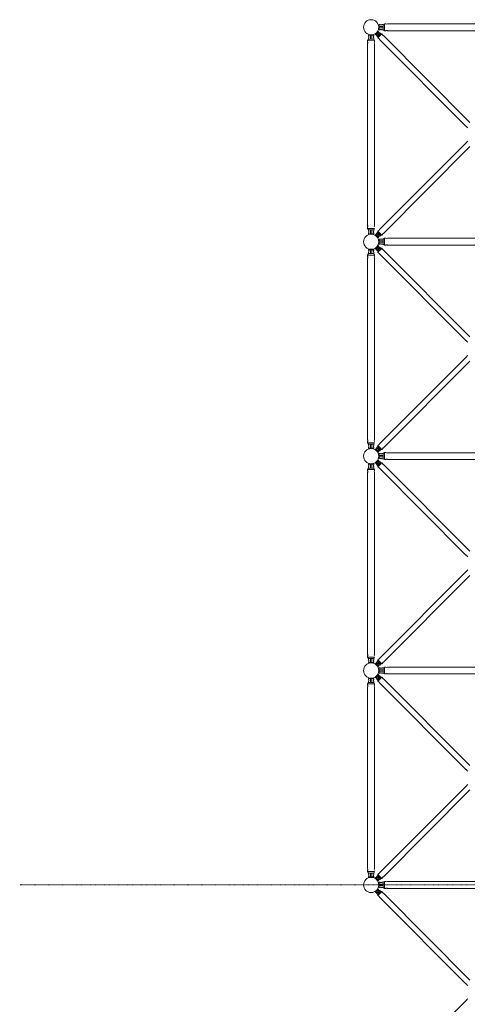
# Model space of a CAD drawing. Units: inches. Extents: x 6707493 to 6961580, y 8638350 to 8788449.
# Drawn here: x 6847684 to 6850188, y 8644035 to 8649546 of the extents above; entities that cross this region are included whole.
import ezdxf

# ---------------------------------------------------------------- set-up
doc = ezdxf.new("R2010")
doc.units = ezdxf.units.IN
doc.header["$MEASUREMENT"] = 0
doc.linetypes.add('ACAD_ISO03W100', pattern=[30, 12, -18])
for name, color, linetype, lineweight in [('elevational 2', 171, 'Continuous', 13), ('elevational 3', 40, 'Continuous', 9), ('hidden', 155, 'ACAD_ISO03W100', 5)]:
    doc.layers.add(name, color=color, linetype=linetype, lineweight=lineweight)

msp = doc.modelspace()

# ---------------------------------------------------------------- linework, layer by layer
at = {"layer": 'elevational 2'}
for p, q in [((6849673.989, 8649463.718), (6849690.412, 8649480.354)), ((6849690.412, 8649480.354), (6849687.097, 8649481.51)), ((6849693.332, 8649477.482), (6849690.407, 8649480.359)), ((6849673.989, 8649463.718), (6849672.801, 8649467.04)), ((6849676.905, 8649460.832), (6849673.989, 8649463.718)), ((6849677.847, 8649461.783), (6849676.905, 8649460.832)), ((6849682.985, 8649456.698), (6849677.847, 8649461.783)), ((6849680.253, 8649464.201), (6849690.065, 8649474.114)), ((6849685.383, 8649459.128), (6849680.253, 8649464.201)), ((6849682.004, 8649455.707), (6849682.985, 8649456.698)), ((6849686.444, 8649451.274), (6849682.004, 8649455.707)), ((6849695.188, 8649469.043), (6849685.383, 8649459.128)), ((6849686.444, 8649451.274), (6849702.998, 8649467.828)), ((6849688.455, 8649444.008), (6849686.444, 8649451.274)), ((6849688.455, 8649444.008), (6849710.331, 8649466.095)), ((6849692.807, 8649439.724), (6849688.455, 8649444.008)), ((6849690.065, 8649474.114), (6849695.188, 8649469.043)), ((6849692.394, 8649476.527), (6849693.332, 8649477.482)), ((6849697.547, 8649471.458), (6849692.394, 8649476.527)), ((6849698.525, 8649472.452), (6849697.547, 8649471.458)), ((6849697.931, 8649435.245), (6850181.11, 8648949.533)), ((6849703.017, 8649468.072), (6849698.525, 8649472.452)), ((6849710.31, 8649466.159), (6849703.017, 8649468.072)), ((6849714.652, 8649461.865), (6849710.31, 8649466.159)), ((6850202.948, 8648971.072), (6849719.769, 8649456.784)), ((6850186.227, 8648944.452), (6850190.569, 8648940.158)), ((6849697.931, 8648371.072), (6850181.237, 8648856.782)), ((6850202.948, 8648835.245), (6849719.769, 8648349.533)), ((6850186.227, 8648861.865), (6850190.569, 8648866.159)), ((6849673.989, 8648342.599), (6849672.801, 8648339.277)), ((6849676.905, 8648345.486), (6849673.989, 8648342.599)), ((6849673.989, 8648342.599), (6849690.412, 8648325.963)), ((6849677.847, 8648344.534), (6849676.905, 8648345.486)), ((6849682.985, 8648349.619), (6849677.847, 8648344.534)), ((6849685.383, 8648347.189), (6849680.253, 8648342.116)), ((6849680.253, 8648342.116), (6849690.065, 8648332.203)), ((6849686.444, 8648355.043), (6849682.004, 8648350.61)), ((6849682.004, 8648350.61), (6849682.985, 8648349.619)), ((6849695.188, 8648337.274), (6849685.383, 8648347.189)), ((6849688.455, 8648362.309), (6849686.444, 8648355.043)), ((6849686.444, 8648355.043), (6849702.998, 8648338.489)), ((6849690.412, 8648325.963), (6849687.097, 8648324.807)), ((6849692.807, 8648366.593), (6849688.455, 8648362.309)), ((6849688.455, 8648362.309), (6849710.331, 8648340.222)), ((6849690.065, 8648332.203), (6849695.188, 8648337.274)), ((6849693.332, 8648328.836), (6849690.407, 8648325.959)), ((6849697.547, 8648334.859), (6849692.394, 8648329.79)), ((6849692.394, 8648329.79), (6849693.332, 8648328.836)), ((6849698.525, 8648333.865), (6849697.547, 8648334.859)), ((6849703.017, 8648338.245), (6849698.525, 8648333.865)), ((6849710.31, 8648340.158), (6849703.017, 8648338.245)), ((6849714.652, 8648344.452), (6849710.31, 8648340.158)), ((6849673.989, 8648263.718), (6849672.801, 8648267.04)), ((6849673.989, 8648263.718), (6849690.412, 8648280.354)), ((6849680.253, 8648264.201), (6849690.065, 8648274.114)), ((6849695.188, 8648269.043), (6849685.383, 8648259.128)), ((6849686.444, 8648251.274), (6849702.998, 8648267.828)), ((6849690.412, 8648280.354), (6849687.097, 8648281.51)), ((6849690.065, 8648274.114), (6849695.188, 8648269.043)), ((6849693.332, 8648277.482), (6849690.407, 8648280.359)), ((6849692.394, 8648276.527), (6849693.332, 8648277.482)), ((6849697.547, 8648271.458), (6849692.394, 8648276.527)), ((6849698.525, 8648272.452), (6849697.547, 8648271.458)), ((6849703.017, 8648268.072), (6849698.525, 8648272.452)), ((6849710.31, 8648266.159), (6849703.017, 8648268.072)), ((6849676.905, 8648260.832), (6849673.989, 8648263.718)), ((6849677.847, 8648261.783), (6849676.905, 8648260.832)), ((6849682.985, 8648256.698), (6849677.847, 8648261.783)), ((6849685.383, 8648259.128), (6849680.253, 8648264.201)), ((6849682.004, 8648255.707), (6849682.985, 8648256.698)), ((6849686.444, 8648251.274), (6849682.004, 8648255.707)), ((6849688.455, 8648244.008), (6849686.444, 8648251.274)), ((6849688.455, 8648244.008), (6849710.331, 8648266.095)), ((6849692.807, 8648239.724), (6849688.455, 8648244.008)), ((6849697.931, 8648235.245), (6850181.11, 8647749.533)), ((6849714.652, 8648261.865), (6849710.31, 8648266.159)), ((6850202.948, 8647771.072), (6849719.769, 8648256.784)), ((6850186.227, 8647744.452), (6850190.569, 8647740.158)), ((6850186.227, 8647661.865), (6850190.569, 8647666.159)), ((6849697.931, 8647171.072), (6850181.237, 8647656.782)), ((6850202.948, 8647635.245), (6849719.769, 8647149.533)), ((6849692.807, 8647166.593), (6849688.455, 8647162.309)), ((6849673.989, 8647142.599), (6849672.801, 8647139.277)), ((6849676.905, 8647145.486), (6849673.989, 8647142.599)), ((6849673.989, 8647142.599), (6849690.412, 8647125.963)), ((6849677.847, 8647144.534), (6849676.905, 8647145.486)), ((6849682.985, 8647149.619), (6849677.847, 8647144.534)), ((6849685.383, 8647147.189), (6849680.253, 8647142.116)), ((6849680.253, 8647142.116), (6849690.065, 8647132.203)), ((6849686.444, 8647155.043), (6849682.004, 8647150.61)), ((6849682.004, 8647150.61), (6849682.985, 8647149.619)), ((6849695.188, 8647137.274), (6849685.383, 8647147.189)), ((6849688.455, 8647162.309), (6849686.444, 8647155.043)), ((6849686.444, 8647155.043), (6849702.998, 8647138.489)), ((6849690.412, 8647125.963), (6849687.097, 8647124.807)), ((6849688.455, 8647162.309), (6849710.331, 8647140.222)), ((6849690.065, 8647132.203), (6849695.188, 8647137.274)), ((6849693.332, 8647128.836), (6849690.407, 8647125.959)), ((6849697.547, 8647134.859), (6849692.394, 8647129.79)), ((6849692.394, 8647129.79), (6849693.332, 8647128.836)), ((6849698.525, 8647133.865), (6849697.547, 8647134.859)), ((6849703.017, 8647138.245), (6849698.525, 8647133.865)), ((6849710.31, 8647140.158), (6849703.017, 8647138.245)), ((6849714.652, 8647144.452), (6849710.31, 8647140.158)), ((6849673.989, 8647063.718), (6849672.801, 8647067.04)), ((6849673.989, 8647063.718), (6849690.412, 8647080.354)), ((6849676.905, 8647060.832), (6849673.989, 8647063.718)), ((6849677.847, 8647061.783), (6849676.905, 8647060.832)), ((6849682.985, 8647056.698), (6849677.847, 8647061.783)), ((6849680.253, 8647064.201), (6849690.065, 8647074.114)), ((6849685.383, 8647059.128), (6849680.253, 8647064.201)), ((6849682.004, 8647055.707), (6849682.985, 8647056.698)), ((6849686.444, 8647051.274), (6849682.004, 8647055.707)), ((6849695.188, 8647069.043), (6849685.383, 8647059.128)), ((6849686.444, 8647051.274), (6849702.998, 8647067.828)), ((6849690.412, 8647080.354), (6849687.097, 8647081.51)), ((6849688.455, 8647044.008), (6849710.331, 8647066.095)), ((6849690.065, 8647074.114), (6849695.188, 8647069.043)), ((6849693.332, 8647077.482), (6849690.407, 8647080.359)), ((6849692.394, 8647076.527), (6849693.332, 8647077.482)), ((6849697.547, 8647071.458), (6849692.394, 8647076.527)), ((6849698.525, 8647072.452), (6849697.547, 8647071.458)), ((6849703.017, 8647068.072), (6849698.525, 8647072.452)), ((6849710.31, 8647066.159), (6849703.017, 8647068.072)), ((6849714.652, 8647061.865), (6849710.31, 8647066.159)), ((6850202.948, 8646571.072), (6849719.769, 8647056.784)), ((6849688.455, 8647044.008), (6849686.444, 8647051.274)), ((6849692.807, 8647039.724), (6849688.455, 8647044.008)), ((6849697.931, 8647035.245), (6850181.11, 8646549.533)), ((6850186.227, 8646544.452), (6850190.569, 8646540.158)), ((6849697.931, 8645971.072), (6850181.237, 8646456.782)), ((6850186.227, 8646461.865), (6850190.569, 8646466.159)), ((6850202.948, 8646435.245), (6849719.769, 8645949.533)), ((6849686.444, 8645955.043), (6849682.004, 8645950.61)), ((6849688.455, 8645962.309), (6849686.444, 8645955.043)), ((6849686.444, 8645955.043), (6849702.998, 8645938.489)), ((6849692.807, 8645966.593), (6849688.455, 8645962.309)), ((6849688.455, 8645962.309), (6849710.331, 8645940.222)), ((6849673.989, 8645942.599), (6849672.801, 8645939.277)), ((6849676.905, 8645945.486), (6849673.989, 8645942.599)), ((6849673.989, 8645942.599), (6849690.412, 8645925.963)), ((6849677.847, 8645944.534), (6849676.905, 8645945.486)), ((6849682.985, 8645949.619), (6849677.847, 8645944.534)), ((6849685.383, 8645947.189), (6849680.253, 8645942.116)), ((6849680.253, 8645942.116), (6849690.065, 8645932.203)), ((6849682.004, 8645950.61), (6849682.985, 8645949.619)), ((6849695.188, 8645937.274), (6849685.383, 8645947.189)), ((6849690.412, 8645925.963), (6849687.097, 8645924.807)), ((6849690.065, 8645932.203), (6849695.188, 8645937.274)), ((6849693.332, 8645928.836), (6849690.407, 8645925.959)), ((6849697.547, 8645934.859), (6849692.394, 8645929.79)), ((6849692.394, 8645929.79), (6849693.332, 8645928.836)), ((6849698.525, 8645933.865), (6849697.547, 8645934.859)), ((6849703.017, 8645938.245), (6849698.525, 8645933.865)), ((6849710.31, 8645940.158), (6849703.017, 8645938.245)), ((6849714.652, 8645944.452), (6849710.31, 8645940.158)), ((6849673.989, 8645863.718), (6849672.801, 8645867.04)), ((6849673.989, 8645863.718), (6849690.412, 8645880.354)), ((6849676.905, 8645860.832), (6849673.989, 8645863.718)), ((6849677.847, 8645861.783), (6849676.905, 8645860.832)), ((6849682.985, 8645856.698), (6849677.847, 8645861.783)), ((6849680.253, 8645864.201), (6849690.065, 8645874.114)), ((6849685.383, 8645859.128), (6849680.253, 8645864.201)), ((6849682.004, 8645855.707), (6849682.985, 8645856.698)), ((6849686.444, 8645851.274), (6849682.004, 8645855.707)), ((6849695.188, 8645869.043), (6849685.383, 8645859.128)), ((6849686.444, 8645851.274), (6849702.998, 8645867.828)), ((6849688.455, 8645844.008), (6849686.444, 8645851.274)), ((6849690.412, 8645880.354), (6849687.097, 8645881.51)), ((6849688.455, 8645844.008), (6849710.331, 8645866.095)), ((6849692.807, 8645839.724), (6849688.455, 8645844.008)), ((6849690.065, 8645874.114), (6849695.188, 8645869.043)), ((6849693.332, 8645877.482), (6849690.407, 8645880.359)), ((6849692.394, 8645876.527), (6849693.332, 8645877.482)), ((6849697.547, 8645871.458), (6849692.394, 8645876.527)), ((6849698.525, 8645872.452), (6849697.547, 8645871.458)), ((6849703.017, 8645868.072), (6849698.525, 8645872.452)), ((6849710.31, 8645866.159), (6849703.017, 8645868.072)), ((6849714.652, 8645861.865), (6849710.31, 8645866.159)), ((6850202.948, 8645371.072), (6849719.769, 8645856.784)), ((6849697.931, 8645835.245), (6850181.11, 8645349.533)), ((6850186.227, 8645344.452), (6850190.569, 8645340.158)), ((6849697.931, 8644771.072), (6850181.237, 8645256.782)), ((6850186.227, 8645261.865), (6850190.569, 8645266.159)), ((6850202.948, 8645235.245), (6849719.769, 8644749.533)), ((6849673.989, 8644742.599), (6849672.801, 8644739.277)), ((6849676.905, 8644745.486), (6849673.989, 8644742.599)), ((6849673.989, 8644742.599), (6849690.412, 8644725.963)), ((6849677.847, 8644744.534), (6849676.905, 8644745.486)), ((6849682.985, 8644749.619), (6849677.847, 8644744.534)), ((6849685.383, 8644747.189), (6849680.253, 8644742.116)), ((6849680.253, 8644742.116), (6849690.065, 8644732.203)), ((6849686.444, 8644755.043), (6849682.004, 8644750.61)), ((6849682.004, 8644750.61), (6849682.985, 8644749.619)), ((6849695.188, 8644737.274), (6849685.383, 8644747.189)), ((6849688.455, 8644762.309), (6849686.444, 8644755.043)), ((6849686.444, 8644755.043), (6849702.998, 8644738.489)), ((6849692.807, 8644766.593), (6849688.455, 8644762.309)), ((6849688.455, 8644762.309), (6849710.331, 8644740.222)), ((6849710.31, 8644740.158), (6849703.017, 8644738.245)), ((6849714.652, 8644744.452), (6849710.31, 8644740.158)), ((6849690.412, 8644725.963), (6849687.097, 8644724.807)), ((6849690.065, 8644732.203), (6849695.188, 8644737.274)), ((6849693.332, 8644728.836), (6849690.407, 8644725.959)), ((6849697.547, 8644734.859), (6849692.394, 8644729.79)), ((6849692.394, 8644729.79), (6849693.332, 8644728.836)), ((6849698.525, 8644733.865), (6849697.547, 8644734.859)), ((6849703.017, 8644738.245), (6849698.525, 8644733.865)), ((6849673.989, 8644663.718), (6849672.801, 8644667.04)), ((6849673.989, 8644663.718), (6849672.801, 8644667.04)), ((6849673.989, 8644663.718), (6849672.801, 8644667.04)), ((6849673.989, 8644663.718), (6849672.801, 8644667.04)), ((6849673.989, 8644663.718), (6849690.412, 8644680.354)), ((6849673.989, 8644663.718), (6849690.412, 8644680.354)), ((6849673.989, 8644663.718), (6849690.412, 8644680.354)), ((6849673.989, 8644663.718), (6849690.412, 8644680.354)), ((6849676.905, 8644660.832), (6849673.989, 8644663.718)), ((6849676.905, 8644660.832), (6849673.989, 8644663.718)), ((6849676.905, 8644660.832), (6849673.989, 8644663.718)), ((6849676.905, 8644660.832), (6849673.989, 8644663.718)), ((6849677.847, 8644661.783), (6849676.905, 8644660.832)), ((6849677.847, 8644661.783), (6849676.905, 8644660.832)), ((6849677.847, 8644661.783), (6849676.905, 8644660.832)), ((6849677.847, 8644661.783), (6849676.905, 8644660.832)), ((6849682.985, 8644656.698), (6849677.847, 8644661.783)), ((6849682.985, 8644656.698), (6849677.847, 8644661.783)), ((6849682.985, 8644656.698), (6849677.847, 8644661.783)), ((6849682.985, 8644656.698), (6849677.847, 8644661.783)), ((6849680.253, 8644664.201), (6849690.065, 8644674.114)), ((6849680.253, 8644664.201), (6849690.065, 8644674.114)), ((6849680.253, 8644664.201), (6849690.065, 8644674.114)), ((6849680.253, 8644664.201), (6849690.065, 8644674.114)), ((6849685.383, 8644659.128), (6849680.253, 8644664.201)), ((6849685.383, 8644659.128), (6849680.253, 8644664.201)), ((6849685.383, 8644659.128), (6849680.253, 8644664.201)), ((6849685.383, 8644659.128), (6849680.253, 8644664.201)), ((6849682.004, 8644655.707), (6849682.985, 8644656.698)), ((6849682.004, 8644655.707), (6849682.985, 8644656.698)), ((6849682.004, 8644655.707), (6849682.985, 8644656.698)), ((6849682.004, 8644655.707), (6849682.985, 8644656.698)), ((6849686.444, 8644651.274), (6849682.004, 8644655.707)), ((6849686.444, 8644651.274), (6849682.004, 8644655.707)), ((6849686.444, 8644651.274), (6849682.004, 8644655.707)), ((6849686.444, 8644651.274), (6849682.004, 8644655.707)), ((6849695.188, 8644669.043), (6849685.383, 8644659.128)), ((6849695.188, 8644669.043), (6849685.383, 8644659.128)), ((6849695.188, 8644669.043), (6849685.383, 8644659.128)), ((6849695.188, 8644669.043), (6849685.383, 8644659.128)), ((6849686.444, 8644651.274), (6849702.998, 8644667.828)), ((6849686.444, 8644651.274), (6849702.998, 8644667.828)), ((6849686.444, 8644651.274), (6849702.998, 8644667.828)), ((6849686.444, 8644651.274), (6849702.998, 8644667.828)), ((6849688.455, 8644644.008), (6849686.444, 8644651.274)), ((6849688.455, 8644644.008), (6849686.444, 8644651.274)), ((6849688.455, 8644644.008), (6849686.444, 8644651.274)), ((6849688.455, 8644644.008), (6849686.444, 8644651.274)), ((6849690.412, 8644680.354), (6849687.097, 8644681.51)), ((6849690.412, 8644680.354), (6849687.097, 8644681.51)), ((6849690.412, 8644680.354), (6849687.097, 8644681.51)), ((6849690.412, 8644680.354), (6849687.097, 8644681.51)), ((6849688.455, 8644644.008), (6849710.331, 8644666.095)), ((6849688.455, 8644644.008), (6849710.331, 8644666.095)), ((6849688.455, 8644644.008), (6849710.331, 8644666.095)), ((6849688.455, 8644644.008), (6849710.331, 8644666.095)), ((6849692.807, 8644639.724), (6849688.455, 8644644.008)), ((6849692.807, 8644639.724), (6849688.455, 8644644.008)), ((6849692.807, 8644639.724), (6849688.455, 8644644.008)), ((6849692.807, 8644639.724), (6849688.455, 8644644.008)), ((6849690.065, 8644674.114), (6849695.188, 8644669.043)), ((6849690.065, 8644674.114), (6849695.188, 8644669.043)), ((6849690.065, 8644674.114), (6849695.188, 8644669.043)), ((6849690.065, 8644674.114), (6849695.188, 8644669.043)), ((6849693.332, 8644677.482), (6849690.407, 8644680.359)), ((6849693.332, 8644677.482), (6849690.407, 8644680.359)), ((6849693.332, 8644677.482), (6849690.407, 8644680.359)), ((6849693.332, 8644677.482), (6849690.407, 8644680.359)), ((6849692.394, 8644676.527), (6849693.332, 8644677.482)), ((6849692.394, 8644676.527), (6849693.332, 8644677.482)), ((6849692.394, 8644676.527), (6849693.332, 8644677.482)), ((6849692.394, 8644676.527), (6849693.332, 8644677.482)), ((6849697.547, 8644671.458), (6849692.394, 8644676.527)), ((6849697.547, 8644671.458), (6849692.394, 8644676.527)), ((6849697.547, 8644671.458), (6849692.394, 8644676.527)), ((6849697.547, 8644671.458), (6849692.394, 8644676.527)), ((6849698.525, 8644672.452), (6849697.547, 8644671.458)), ((6849698.525, 8644672.452), (6849697.547, 8644671.458)), ((6849698.525, 8644672.452), (6849697.547, 8644671.458)), ((6849698.525, 8644672.452), (6849697.547, 8644671.458)), ((6849697.931, 8644635.245), (6849794.507, 8644538.67)), ((6849697.931, 8644635.245), (6850181.11, 8644149.533)), ((6849703.017, 8644668.072), (6849698.525, 8644672.452)), ((6849703.017, 8644668.072), (6849698.525, 8644672.452)), ((6849703.017, 8644668.072), (6849698.525, 8644672.452)), ((6849703.017, 8644668.072), (6849698.525, 8644672.452)), ((6849710.31, 8644666.159), (6849703.017, 8644668.072)), ((6849710.31, 8644666.159), (6849703.017, 8644668.072)), ((6849710.31, 8644666.159), (6849703.017, 8644668.072)), ((6849710.31, 8644666.159), (6849703.017, 8644668.072)), ((6849714.652, 8644661.865), (6849710.31, 8644666.159)), ((6849714.652, 8644661.865), (6849710.31, 8644666.159)), ((6849714.652, 8644661.865), (6849710.31, 8644666.159)), ((6849714.652, 8644661.865), (6849710.31, 8644666.159)), ((6850202.948, 8644171.072), (6849719.769, 8644656.784)), ((6850186.227, 8644144.452), (6850190.569, 8644140.158)), ((6849697.931, 8643571.072), (6850181.237, 8644056.782)), ((6850186.227, 8644061.865), (6850190.569, 8644066.159))]:
    msp.add_line(p, q, dxfattribs=at)
for centre, start, end in [((6849692.967, 8649434.737), 5.853334, 91.834157), ((6849719.641, 8649461.772), 178.936849, 271.464984), ((6850181.237, 8648944.545), 358.936849, 91.464984), ((6850181.237, 8648861.772), 268.535016, 1.063151), ((6849692.967, 8648371.581), 268.165843, 354.146666), ((6849719.641, 8648344.545), 88.535016, 181.063151), ((6849692.967, 8648234.737), 5.853334, 91.834157), ((6849719.641, 8648261.772), 178.936849, 271.464984), ((6850181.237, 8647744.545), 358.936849, 91.464984), ((6850181.237, 8647661.772), 268.535016, 1.063151), ((6849692.967, 8647171.581), 268.165843, 354.146666), ((6849719.641, 8647144.545), 88.535016, 181.063151), ((6849719.641, 8647061.772), 178.936849, 271.464984), ((6849692.967, 8647034.737), 5.853334, 91.834157), ((6850181.237, 8646544.545), 358.936849, 91.464984), ((6850181.237, 8646461.772), 268.535016, 1.063151), ((6849692.967, 8645971.581), 268.165843, 354.146666), ((6849719.641, 8645944.545), 88.535016, 181.063151), ((6849719.641, 8645861.772), 178.936849, 271.464984), ((6849692.967, 8645834.737), 5.853334, 91.834157), ((6850181.237, 8645344.545), 358.936849, 91.464984), ((6850181.237, 8645261.772), 268.535016, 1.063151), ((6849692.967, 8644771.581), 268.165843, 354.146666), ((6849719.641, 8644744.545), 88.535016, 181.063151), ((6849692.967, 8644634.737), 5.853334, 91.834157), ((6849692.967, 8644634.737), 5.853334, 91.834157), ((6849692.967, 8644634.737), 5.853334, 91.834157), ((6849692.967, 8644634.737), 5.853334, 91.834157), ((6849719.641, 8644661.772), 178.936849, 271.464984), ((6849719.641, 8644661.772), 178.936849, 271.464984), ((6849719.641, 8644661.772), 178.936849, 271.464984), ((6849719.641, 8644661.772), 178.936849, 271.464984), ((6850181.237, 8644144.545), 358.936849, 91.464984), ((6850181.237, 8644061.772), 268.535016, 1.063151)]:
    msp.add_arc(centre, 4.99, start, end, dxfattribs=at)
at = {"layer": 'elevational 3'}
for p, q in [((6849695.162, 8649488.983), (6849691.2, 8649490.871)), ((6849695.2, 8649518.204), (6849691.224, 8649516.297)), ((6849700.282, 8649488.967), (6849695.153, 8649488.983)), ((6849695.2, 8649518.204), (6849695.162, 8649488.983)), ((6849695.176, 8649499.831), (6849717.303, 8649499.831)), ((6849695.186, 8649507.269), (6849717.265, 8649507.259)), ((6849700.329, 8649518.204), (6849695.2, 8649518.204)), ((6849700.288, 8649490.64), (6849700.282, 8649488.967)), ((6849709.324, 8649490.611), (6849700.288, 8649490.64)), ((6849700.329, 8649516.53), (6849700.329, 8649518.204)), ((6849709.365, 8649516.53), (6849700.329, 8649516.53)), ((6849709.318, 8649488.869), (6849709.324, 8649490.611)), ((6849717.161, 8649488.81), (6849709.318, 8649488.869)), ((6849717.208, 8649518.306), (6849709.365, 8649518.272)), ((6849709.365, 8649518.272), (6849709.365, 8649516.53)), ((6849725.322, 8649484.097), (6849717.161, 8649488.81)), ((6849725.384, 8649522.993), (6849717.208, 8649518.306)), ((6849717.208, 8649518.306), (6849717.358, 8649489.043)), ((6849732.955, 8649484.093), (6849725.322, 8649484.097)), ((6849733.018, 8649522.972), (6849725.384, 8649522.993)), ((6849725.384, 8649522.993), (6849725.397, 8649484.134)), ((6849741.508, 8649522.446), (6849903.37, 8649522.446)), ((6849741.969, 8649484.108), (6850606.161, 8649484.108)), ((6850759.371, 8649522.446), (6849903.37, 8649522.446)), ((6849630.911, 8649420.785), (6849630.914, 8649428.419)), ((6849630.914, 8649428.419), (6849635.628, 8649436.58)), ((6849669.811, 8649428.356), (6849630.952, 8649428.344)), ((6849635.628, 8649436.58), (6849635.687, 8649444.422)), ((6849635.687, 8649444.422), (6849637.429, 8649444.417)), ((6849635.784, 8649453.458), (6849635.801, 8649458.587)), ((6849637.458, 8649453.453), (6849635.784, 8649453.458)), ((6849635.801, 8649458.578), (6849637.689, 8649462.54)), ((6849665.022, 8649458.54), (6849635.801, 8649458.578)), ((6849665.124, 8649436.532), (6849635.861, 8649436.382)), ((6849637.429, 8649444.417), (6849637.458, 8649453.453)), ((6849646.649, 8649458.564), (6849646.649, 8649436.438)), ((6849654.086, 8649458.554), (6849654.076, 8649436.476)), ((6849665.022, 8649458.54), (6849663.115, 8649462.517)), ((6849663.348, 8649444.375), (6849663.348, 8649453.411)), ((6849663.348, 8649453.411), (6849665.022, 8649453.411)), ((6849665.09, 8649444.375), (6849663.348, 8649444.375)), ((6849665.022, 8649453.411), (6849665.022, 8649458.54)), ((6849665.124, 8649436.532), (6849665.09, 8649444.375)), ((6849669.811, 8649428.356), (6849665.124, 8649436.532)), ((6849669.79, 8649420.723), (6849669.811, 8649428.356)), ((6849630.926, 8648394.546), (6849630.926, 8649411.772)), ((6849669.263, 8649412.233), (6849669.263, 8648394.085)), ((6849630.911, 8648385.532), (6849630.914, 8648377.899)), ((6849630.914, 8648377.899), (6849635.628, 8648369.738)), ((6849669.811, 8648377.961), (6849630.952, 8648377.974)), ((6849669.811, 8648377.961), (6849665.124, 8648369.785)), ((6849635.628, 8648369.738), (6849635.687, 8648361.895)), ((6849635.687, 8648361.895), (6849637.429, 8648361.9)), ((6849637.458, 8648352.865), (6849635.784, 8648352.859)), ((6849635.784, 8648352.859), (6849635.801, 8648347.73)), ((6849665.022, 8648347.777), (6849635.801, 8648347.739)), ((6849635.801, 8648347.739), (6849637.689, 8648343.777)), ((6849665.124, 8648369.785), (6849635.861, 8648369.935)), ((6849637.429, 8648361.9), (6849637.458, 8648352.865)), ((6849646.649, 8648347.753), (6849646.649, 8648369.88)), ((6849654.086, 8648347.763), (6849654.076, 8648369.841)), ((6849665.022, 8648347.777), (6849663.115, 8648343.801)), ((6849665.09, 8648361.942), (6849663.348, 8648361.942)), ((6849663.348, 8648361.942), (6849663.348, 8648352.906)), ((6849663.348, 8648352.906), (6849665.022, 8648352.906)), ((6849665.022, 8648352.906), (6849665.022, 8648347.777)), ((6849665.124, 8648369.785), (6849665.09, 8648361.942)), ((6849725.384, 8648322.993), (6849717.208, 8648318.306)), ((6849733.018, 8648322.972), (6849725.384, 8648322.993)), ((6849725.384, 8648322.993), (6849725.397, 8648284.134)), ((6849741.508, 8648322.446), (6850597.509, 8648322.446)), ((6849695.162, 8648288.983), (6849691.2, 8648290.871)), ((6849695.2, 8648318.204), (6849691.224, 8648316.297)), ((6849700.282, 8648288.967), (6849695.153, 8648288.983)), ((6849695.2, 8648318.204), (6849695.162, 8648288.983)), ((6849695.176, 8648299.831), (6849717.303, 8648299.831)), ((6849695.186, 8648307.269), (6849717.265, 8648307.259)), ((6849700.329, 8648318.204), (6849695.2, 8648318.204)), ((6849700.288, 8648290.64), (6849700.282, 8648288.967)), ((6849709.324, 8648290.611), (6849700.288, 8648290.64)), ((6849700.329, 8648316.53), (6849700.329, 8648318.204)), ((6849709.365, 8648316.53), (6849700.329, 8648316.53)), ((6849709.318, 8648288.869), (6849709.324, 8648290.611)), ((6849717.161, 8648288.81), (6849709.318, 8648288.869)), ((6849717.208, 8648318.306), (6849709.365, 8648318.272)), ((6849709.365, 8648318.272), (6849709.365, 8648316.53)), ((6849725.322, 8648284.097), (6849717.161, 8648288.81)), ((6849717.208, 8648318.306), (6849717.358, 8648289.043)), ((6849732.955, 8648284.093), (6849725.322, 8648284.097)), ((6849741.969, 8648284.108), (6850606.161, 8648284.108)), ((6849630.911, 8648220.785), (6849630.914, 8648228.419)), ((6849630.914, 8648228.419), (6849635.628, 8648236.58)), ((6849630.926, 8647194.546), (6849630.926, 8648211.772)), ((6849669.811, 8648228.356), (6849630.952, 8648228.344)), ((6849635.628, 8648236.58), (6849635.687, 8648244.422)), ((6849635.687, 8648244.422), (6849637.429, 8648244.417)), ((6849635.784, 8648253.458), (6849635.801, 8648258.587)), ((6849637.458, 8648253.453), (6849635.784, 8648253.458)), ((6849635.801, 8648258.578), (6849637.689, 8648262.54)), ((6849665.022, 8648258.54), (6849635.801, 8648258.578)), ((6849665.124, 8648236.532), (6849635.861, 8648236.382)), ((6849637.429, 8648244.417), (6849637.458, 8648253.453)), ((6849646.649, 8648258.564), (6849646.649, 8648236.438)), ((6849654.086, 8648258.554), (6849654.076, 8648236.476)), ((6849665.022, 8648258.54), (6849663.115, 8648262.517)), ((6849663.348, 8648244.375), (6849663.348, 8648253.411)), ((6849663.348, 8648253.411), (6849665.022, 8648253.411)), ((6849665.09, 8648244.375), (6849663.348, 8648244.375)), ((6849665.022, 8648253.411), (6849665.022, 8648258.54)), ((6849665.124, 8648236.532), (6849665.09, 8648244.375)), ((6849669.811, 8648228.356), (6849665.124, 8648236.532)), ((6849669.263, 8648212.233), (6849669.263, 8647194.085)), ((6849669.79, 8648220.723), (6849669.811, 8648228.356)), ((6849630.911, 8647185.532), (6849630.914, 8647177.899)), ((6849630.914, 8647177.899), (6849635.628, 8647169.738)), ((6849669.811, 8647177.961), (6849630.952, 8647177.974)), ((6849635.628, 8647169.738), (6849635.687, 8647161.895)), ((6849665.124, 8647169.785), (6849635.861, 8647169.935)), ((6849646.649, 8647147.753), (6849646.649, 8647169.88)), ((6849654.086, 8647147.763), (6849654.076, 8647169.841)), ((6849665.124, 8647169.785), (6849665.09, 8647161.942)), ((6849669.811, 8647177.961), (6849665.124, 8647169.785)), ((6849635.687, 8647161.895), (6849637.429, 8647161.9)), ((6849637.458, 8647152.865), (6849635.784, 8647152.859)), ((6849635.784, 8647152.859), (6849635.801, 8647147.73)), ((6849665.022, 8647147.777), (6849635.801, 8647147.739)), ((6849635.801, 8647147.739), (6849637.689, 8647143.777)), ((6849637.429, 8647161.9), (6849637.458, 8647152.865)), ((6849665.022, 8647147.777), (6849663.115, 8647143.801)), ((6849665.09, 8647161.942), (6849663.348, 8647161.942)), ((6849663.348, 8647161.942), (6849663.348, 8647152.906)), ((6849663.348, 8647152.906), (6849665.022, 8647152.906)), ((6849665.022, 8647152.906), (6849665.022, 8647147.777)), ((6849695.2, 8647118.204), (6849691.224, 8647116.297)), ((6849695.2, 8647118.204), (6849695.162, 8647088.983)), ((6849700.329, 8647118.204), (6849695.2, 8647118.204)), ((6849700.329, 8647116.53), (6849700.329, 8647118.204)), ((6849709.365, 8647116.53), (6849700.329, 8647116.53)), ((6849717.208, 8647118.306), (6849709.365, 8647118.272)), ((6849709.365, 8647118.272), (6849709.365, 8647116.53)), ((6849725.384, 8647122.993), (6849717.208, 8647118.306)), ((6849717.208, 8647118.306), (6849717.358, 8647089.043)), ((6849733.018, 8647122.972), (6849725.384, 8647122.993)), ((6849725.384, 8647122.993), (6849725.397, 8647084.134)), ((6849741.508, 8647122.446), (6849903.37, 8647122.446)), ((6850759.371, 8647122.446), (6849903.37, 8647122.446)), ((6849635.784, 8647053.458), (6849635.801, 8647058.587)), ((6849635.801, 8647058.578), (6849637.689, 8647062.54)), ((6849665.022, 8647058.54), (6849635.801, 8647058.578)), ((6849646.649, 8647058.564), (6849646.649, 8647036.438)), ((6849654.086, 8647058.554), (6849654.076, 8647036.476)), ((6849665.022, 8647058.54), (6849663.115, 8647062.517)), ((6849665.022, 8647053.411), (6849665.022, 8647058.54)), ((6849695.162, 8647088.983), (6849691.2, 8647090.871)), ((6849700.282, 8647088.967), (6849695.153, 8647088.983)), ((6849695.176, 8647099.831), (6849717.303, 8647099.831)), ((6849695.186, 8647107.269), (6849717.265, 8647107.259)), ((6849700.288, 8647090.64), (6849700.282, 8647088.967)), ((6849709.324, 8647090.611), (6849700.288, 8647090.64)), ((6849709.318, 8647088.869), (6849709.324, 8647090.611)), ((6849717.161, 8647088.81), (6849709.318, 8647088.869)), ((6849725.322, 8647084.097), (6849717.161, 8647088.81)), ((6849732.955, 8647084.093), (6849725.322, 8647084.097)), ((6849741.969, 8647084.108), (6850606.161, 8647084.108)), ((6849630.911, 8647020.785), (6849630.914, 8647028.419)), ((6849630.914, 8647028.419), (6849635.628, 8647036.58)), ((6849630.926, 8645994.546), (6849630.926, 8647011.772)), ((6849669.811, 8647028.356), (6849630.952, 8647028.344)), ((6849635.628, 8647036.58), (6849635.687, 8647044.422)), ((6849635.687, 8647044.422), (6849637.429, 8647044.417)), ((6849637.458, 8647053.453), (6849635.784, 8647053.458)), ((6849665.124, 8647036.532), (6849635.861, 8647036.382)), ((6849637.429, 8647044.417), (6849637.458, 8647053.453)), ((6849663.348, 8647044.375), (6849663.348, 8647053.411)), ((6849663.348, 8647053.411), (6849665.022, 8647053.411)), ((6849665.09, 8647044.375), (6849663.348, 8647044.375)), ((6849665.124, 8647036.532), (6849665.09, 8647044.375)), ((6849669.811, 8647028.356), (6849665.124, 8647036.532)), ((6849669.263, 8647012.233), (6849669.263, 8645994.085)), ((6849669.79, 8647020.723), (6849669.811, 8647028.356)), ((6849630.911, 8645985.532), (6849630.914, 8645977.899)), ((6849630.914, 8645977.899), (6849635.628, 8645969.738)), ((6849669.811, 8645977.961), (6849630.952, 8645977.974)), ((6849635.628, 8645969.738), (6849635.687, 8645961.895)), ((6849635.687, 8645961.895), (6849637.429, 8645961.9)), ((6849637.458, 8645952.865), (6849635.784, 8645952.859)), ((6849635.784, 8645952.859), (6849635.801, 8645947.73)), ((6849665.124, 8645969.785), (6849635.861, 8645969.935)), ((6849637.429, 8645961.9), (6849637.458, 8645952.865)), ((6849646.649, 8645947.753), (6849646.649, 8645969.88)), ((6849654.086, 8645947.763), (6849654.076, 8645969.841)), ((6849665.09, 8645961.942), (6849663.348, 8645961.942)), ((6849663.348, 8645961.942), (6849663.348, 8645952.906)), ((6849663.348, 8645952.906), (6849665.022, 8645952.906)), ((6849665.022, 8645952.906), (6849665.022, 8645947.777)), ((6849665.124, 8645969.785), (6849665.09, 8645961.942)), ((6849669.811, 8645977.961), (6849665.124, 8645969.785)), ((6849665.022, 8645947.777), (6849635.801, 8645947.739)), ((6849635.801, 8645947.739), (6849637.689, 8645943.777)), ((6849665.022, 8645947.777), (6849663.115, 8645943.801)), ((6849695.2, 8645918.204), (6849691.224, 8645916.297)), ((6849695.2, 8645918.204), (6849695.162, 8645888.983)), ((6849695.176, 8645899.831), (6849717.303, 8645899.831)), ((6849695.186, 8645907.269), (6849717.265, 8645907.259)), ((6849700.329, 8645918.204), (6849695.2, 8645918.204)), ((6849700.329, 8645916.53), (6849700.329, 8645918.204)), ((6849709.365, 8645916.53), (6849700.329, 8645916.53)), ((6849717.208, 8645918.306), (6849709.365, 8645918.272)), ((6849709.365, 8645918.272), (6849709.365, 8645916.53)), ((6849725.384, 8645922.993), (6849717.208, 8645918.306)), ((6849717.208, 8645918.306), (6849717.358, 8645889.043)), ((6849733.018, 8645922.972), (6849725.384, 8645922.993)), ((6849725.384, 8645922.993), (6849725.397, 8645884.134)), ((6849741.508, 8645922.446), (6849903.37, 8645922.446)), ((6850759.371, 8645922.446), (6849903.37, 8645922.446)), ((6849635.628, 8645836.58), (6849635.687, 8645844.422)), ((6849635.687, 8645844.422), (6849637.429, 8645844.417)), ((6849635.784, 8645853.458), (6849635.801, 8645858.587)), ((6849637.458, 8645853.453), (6849635.784, 8645853.458)), ((6849635.801, 8645858.578), (6849637.689, 8645862.54)), ((6849665.022, 8645858.54), (6849635.801, 8645858.578)), ((6849637.429, 8645844.417), (6849637.458, 8645853.453)), ((6849646.649, 8645858.564), (6849646.649, 8645836.438)), ((6849654.086, 8645858.554), (6849654.076, 8645836.476)), ((6849665.022, 8645858.54), (6849663.115, 8645862.517)), ((6849663.348, 8645844.375), (6849663.348, 8645853.411)), ((6849663.348, 8645853.411), (6849665.022, 8645853.411)), ((6849665.09, 8645844.375), (6849663.348, 8645844.375)), ((6849665.022, 8645853.411), (6849665.022, 8645858.54)), ((6849665.124, 8645836.532), (6849665.09, 8645844.375)), ((6849695.162, 8645888.983), (6849691.2, 8645890.871)), ((6849700.282, 8645888.967), (6849695.153, 8645888.983)), ((6849700.288, 8645890.64), (6849700.282, 8645888.967)), ((6849709.324, 8645890.611), (6849700.288, 8645890.64)), ((6849709.318, 8645888.869), (6849709.324, 8645890.611)), ((6849717.161, 8645888.81), (6849709.318, 8645888.869)), ((6849725.322, 8645884.097), (6849717.161, 8645888.81)), ((6849732.955, 8645884.093), (6849725.322, 8645884.097)), ((6849741.969, 8645884.108), (6849894.718, 8645884.108)), ((6850758.91, 8645884.108), (6849894.718, 8645884.108)), ((6849630.911, 8645820.785), (6849630.914, 8645828.419)), ((6849630.914, 8645828.419), (6849635.628, 8645836.58)), ((6849630.926, 8644794.546), (6849630.926, 8645811.772)), ((6849669.811, 8645828.356), (6849630.952, 8645828.344)), ((6849665.124, 8645836.532), (6849635.861, 8645836.382)), ((6849669.811, 8645828.356), (6849665.124, 8645836.532)), ((6849669.263, 8645812.233), (6849669.263, 8644794.085)), ((6849669.79, 8645820.723), (6849669.811, 8645828.356)), ((6849630.911, 8644785.532), (6849630.914, 8644777.899)), ((6849630.914, 8644777.899), (6849635.628, 8644769.738)), ((6849669.811, 8644777.961), (6849630.952, 8644777.974)), ((6849635.628, 8644769.738), (6849635.687, 8644761.895)), ((6849635.687, 8644761.895), (6849637.429, 8644761.9)), ((6849637.458, 8644752.865), (6849635.784, 8644752.859)), ((6849635.784, 8644752.859), (6849635.801, 8644747.73)), ((6849665.022, 8644747.777), (6849635.801, 8644747.739)), ((6849635.801, 8644747.739), (6849637.689, 8644743.777)), ((6849665.124, 8644769.785), (6849635.861, 8644769.935)), ((6849637.429, 8644761.9), (6849637.458, 8644752.865)), ((6849646.649, 8644747.753), (6849646.649, 8644769.88)), ((6849654.086, 8644747.763), (6849654.076, 8644769.841)), ((6849665.022, 8644747.777), (6849663.115, 8644743.801)), ((6849665.09, 8644761.942), (6849663.348, 8644761.942)), ((6849663.348, 8644761.942), (6849663.348, 8644752.906)), ((6849663.348, 8644752.906), (6849665.022, 8644752.906)), ((6849665.022, 8644752.906), (6849665.022, 8644747.777)), ((6849665.124, 8644769.785), (6849665.09, 8644761.942)), ((6849669.811, 8644777.961), (6849665.124, 8644769.785)), ((6849695.162, 8644688.983), (6849691.2, 8644690.871)), ((6849695.2, 8644718.204), (6849691.224, 8644716.297)), ((6849700.282, 8644688.967), (6849695.153, 8644688.983)), ((6849695.2, 8644718.204), (6849695.162, 8644688.983)), ((6849695.176, 8644699.831), (6849717.303, 8644699.831)), ((6849695.186, 8644707.269), (6849717.265, 8644707.259)), ((6849700.329, 8644718.204), (6849695.2, 8644718.204)), ((6849700.288, 8644690.64), (6849700.282, 8644688.967)), ((6849709.324, 8644690.611), (6849700.288, 8644690.64)), ((6849700.329, 8644716.53), (6849700.329, 8644718.204)), ((6849709.365, 8644716.53), (6849700.329, 8644716.53)), ((6849709.318, 8644688.869), (6849709.324, 8644690.611)), ((6849717.161, 8644688.81), (6849709.318, 8644688.869)), ((6849717.208, 8644718.306), (6849709.365, 8644718.272)), ((6849709.365, 8644718.272), (6849709.365, 8644716.53)), ((6849725.322, 8644684.097), (6849717.161, 8644688.81)), ((6849725.384, 8644722.993), (6849717.208, 8644718.306)), ((6849717.208, 8644718.306), (6849717.358, 8644689.043)), ((6849733.018, 8644722.972), (6849725.384, 8644722.993)), ((6849725.384, 8644722.993), (6849725.397, 8644684.134)), ((6849741.508, 8644722.446), (6849903.37, 8644722.446)), ((6850759.371, 8644722.446), (6849903.37, 8644722.446)), ((6849732.955, 8644684.093), (6849725.322, 8644684.097)), ((6849741.969, 8644684.108), (6849894.718, 8644684.108)), ((6850758.91, 8644684.108), (6849894.718, 8644684.108))]:
    msp.add_line(p, q, dxfattribs=at)
for centre in [(6849650.439, 8649503.159), (6849650.439, 8648303.159), (6849650.439, 8647103.159), (6849650.439, 8645903.159), (6849650.439, 8644703.159), (6849650.439, 8644703.159), (6849650.439, 8644703.159), (6849650.439, 8644703.159)]:
    msp.add_circle(centre, 42.573, dxfattribs=at)
for centre, start, end in [((6849737.469, 8649479.788), 43.828534, 136.356669), ((6849737.545, 8649527.263), 223.459361, 309.440184), ((6849626.606, 8649416.271), 313.828534, 46.356669), ((6849674.08, 8649416.195), 133.459361, 219.440184), ((6849626.606, 8648390.046), 313.643331, 46.171466), ((6849674.08, 8648390.122), 140.559816, 226.540639), ((6849737.545, 8648327.263), 223.459361, 309.440184), ((6849737.469, 8648279.788), 43.828534, 136.356669), ((6849626.606, 8648216.271), 313.828534, 46.356669), ((6849674.08, 8648216.195), 133.459361, 219.440184), ((6849626.606, 8647190.046), 313.643331, 46.171466), ((6849674.08, 8647190.122), 140.559816, 226.540639), ((6849737.545, 8647127.263), 223.459361, 309.440184), ((6849737.469, 8647079.788), 43.828534, 136.356669), ((6849626.606, 8647016.271), 313.828534, 46.356669), ((6849674.08, 8647016.195), 133.459361, 219.440184), ((6849626.606, 8645990.046), 313.643331, 46.171466), ((6849674.08, 8645990.122), 140.559816, 226.540639), ((6849737.545, 8645927.263), 223.459361, 309.440184), ((6849737.469, 8645879.788), 43.828534, 136.356669), ((6849626.606, 8645816.271), 313.828534, 46.356669), ((6849674.08, 8645816.195), 133.459361, 219.440184), ((6849626.606, 8644790.046), 313.643331, 46.171466), ((6849674.08, 8644790.122), 140.559816, 226.540639), ((6849737.469, 8644679.788), 43.828534, 136.356669), ((6849737.545, 8644727.263), 223.459361, 309.440184)]:
    msp.add_arc(centre, 6.238, start, end, dxfattribs=at)
at = {"layer": 'hidden', "ltscale": 0.09}
msp.add_line((6847684.465, 8644703.159), (6860751.733, 8644703.159), dxfattribs=at)

doc.saveas('drawing.dxf')
